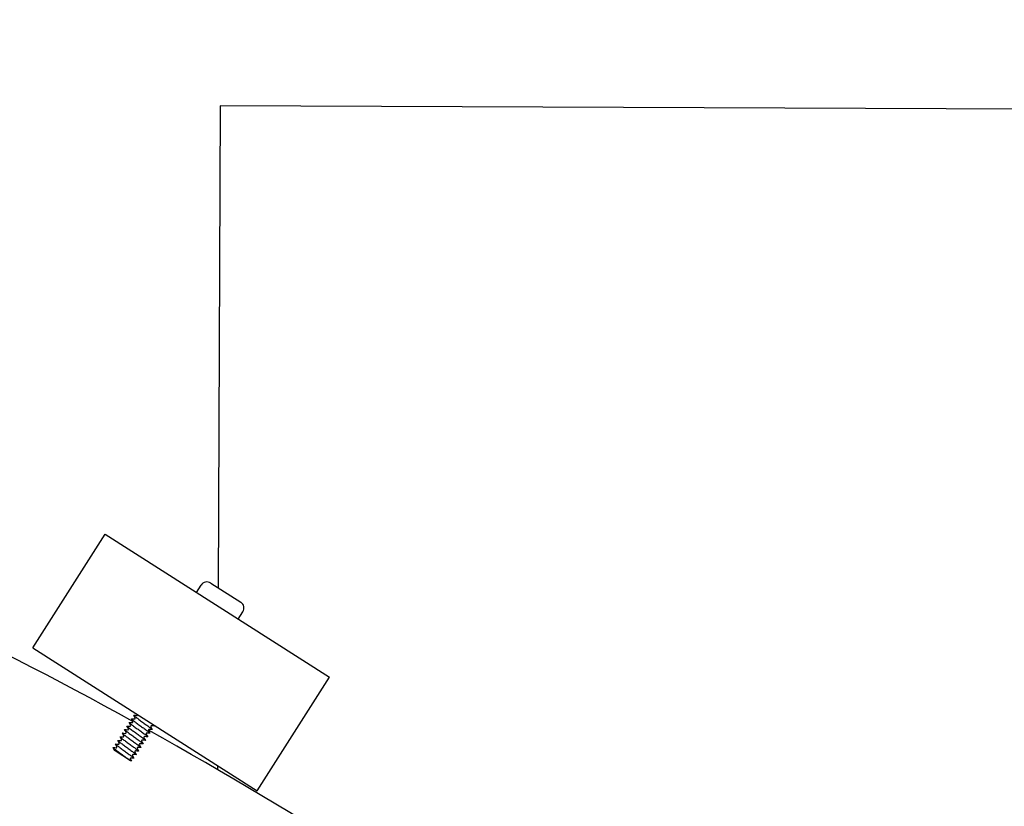
# Model space of a CAD drawing. Extents: x -171612754 to 1009377, y -47427495 to 12.
# Drawn here: x 982250 to 982528, y -98631 to -98410 of the extents above; entities that cross this region are included whole.
import ezdxf

# ---------------------------------------------------------------- set-up
doc = ezdxf.new("R2010")
doc.units = 0
doc.layers.get('0').update_dxf_attribs({"color": 252, "linetype": 'CONTINUOUS', "lineweight": 25})
doc.layers.get('Defpoints').update_dxf_attribs({"linetype": 'CONTINUOUS'})
doc.layers.add('ENG-DIMENSION', color=1, linetype='CONTINUOUS')
doc.layers.add('EQUIPMENT', color=4, linetype='CONTINUOUS', lineweight=25)
doc.styles.add('Entos Arial', font='arial.ttf')
doc.styles.add('MYRIAD', font='txt')
doc.dimstyles.new('Entos_DIM_50', dxfattribs={"dimscale": 50, "dimtxt": 1.8, "dimasz": 1.8, "dimexe": 0.9, "dimexo": 0.9, "dimgap": 0.7, "dimtad": 1, "dimrnd": 0.5, "dimdsep": 46, "dimtxsty": 'MYRIAD', "dimblk": 'ARCHTICK', "dimcen": 0, "dimazin": 2, "dimtfac": 1, "dimtmove": 0, "dimatfit": 3, "dimfxl": 1, "dimtolj": 1, "dimarcsym": 0})

# ---------------------------------------------------------------- blocks, each defined once
blk = doc.blocks.new('_ArchTick')
at = {"color": 0, "linetype": 'ByBlock', "const_width": 0.15}
blk.add_lwpolyline([(-0.5, -0.5), (0.5, 0.5)], dxfattribs=at)
blk = doc.blocks.new('*D1432')
at = {"layer": 'Defpoints', "color": 0, "transparency": 16777216}
for p in [(979684.96, -96748.49), (984760.72, -99702.35), (979684.96, -99723.23)]:
    blk.add_point(p, dxfattribs=at)
at = {"layer": 'ENG-DIMENSION', "color": 0, "lineweight": -2, "transparency": 16777216}
for p, q in [((979684.96, -99696.23), (979684.96, -96721.49)), ((984760.72, -99675.35), (984760.72, -96721.49)), ((984760.72, -96748.49), (979684.96, -96748.49))]:
    blk.add_line(p, q, dxfattribs=at)
at = {"layer": 'ENG-DIMENSION', "color": 0, "lineweight": -2, "transparency": 16777216, "xscale": 54, "yscale": 54, "zscale": 54, "rotation": 180}
blk.add_blockref('_ArchTick', (979684.96, -96748.49), dxfattribs=at)
at = {"layer": 'ENG-DIMENSION', "color": 0, "lineweight": -2, "transparency": 16777216, "xscale": 54, "yscale": 54, "zscale": 54}
blk.add_blockref('_ArchTick', (984760.72, -96748.49), dxfattribs=at)
at = {"layer": 'ENG-DIMENSION', "color": 0, "transparency": 16777216, "insert": (982222.84, -96699.92), "char_height": 54, "attachment_point": 5, "style": 'Entos Arial'}
blk.add_mtext('\\A1;5076', dxfattribs=at)
blk = doc.blocks.new('*D1434')
at = {"layer": 'Defpoints', "color": 0, "transparency": 16777216}
for p in [(978184.96, -96312.03), (978184.96, -98116.5), (986760.72, -99702.35)]:
    blk.add_point(p, dxfattribs=at)
at = {"layer": 'ENG-DIMENSION', "color": 0, "lineweight": -2, "transparency": 16777216}
for p, q in [((978184.96, -98089.5), (978184.96, -96285.03)), ((986760.72, -99675.35), (986760.72, -96285.03)), ((986760.72, -96312.03), (978184.96, -96312.03))]:
    blk.add_line(p, q, dxfattribs=at)
at = {"layer": 'ENG-DIMENSION', "color": 0, "lineweight": -2, "transparency": 16777216, "xscale": 54, "yscale": 54, "zscale": 54, "rotation": 180}
blk.add_blockref('_ArchTick', (978184.96, -96312.03), dxfattribs=at)
at = {"layer": 'ENG-DIMENSION', "color": 0, "lineweight": -2, "transparency": 16777216, "xscale": 54, "yscale": 54, "zscale": 54}
blk.add_blockref('_ArchTick', (986760.72, -96312.03), dxfattribs=at)
at = {"layer": 'ENG-DIMENSION', "color": 0, "transparency": 16777216, "insert": (982472.84, -96263.46), "char_height": 54, "attachment_point": 5, "style": 'Entos Arial'}
blk.add_mtext('\\A1;8576', dxfattribs=at)

msp = doc.modelspace()

# ---------------------------------------------------------------- linework, layer by layer
at = {"layer": 'EQUIPMENT'}
for p, q in [((982306.61, -98433.77), (982306.04, -98569.68)), ((982906.6, -98436.28), (982306.61, -98433.77)), ((982253.75, -98586.64), (982274.18, -98554.6)), ((982274.18, -98554.6), (982337.42, -98594.91)), ((982299.9, -98570.99), (982301.19, -98568.96)), ((982303.95, -98568.35), (982312.38, -98573.73)), ((982311.7, -98578.51), (982312.99, -98576.49)), ((982253.75, -98586.64), (982317, -98626.95)), ((982317, -98626.95), (982337.42, -98594.91)), ((982276.95, -98615.66), (982276.85, -98615.59)), ((982281.33, -98618.45), (982276.95, -98615.66)), ((982281.57, -98618.6), (982281.33, -98618.45)), ((982305.83, -98619.83), (982305.82, -98620.92))]:
    msp.add_line(p, q, dxfattribs=at)
msp.add_circle((981676.81, -99701.15), 1200, dxfattribs=at)
for centre, radius, start, end in [((981676.81, -99701.15), 1250.02, 61.04509, 67.81409), ((982302.88, -98570.04), 2, 57.488, 147.488), ((982311.31, -98575.41), 2, 327.488, 57.488), ((981676.81, -99701.15), 1250.02, 54.04509, 60.81409)]:
    msp.add_arc(centre, radius, start, end, dxfattribs=at)
for points, knots in [([(982282.25, -98605.61), (982282.21, -98605.61), (982282.22, -98605.64), (982282.36, -98605.79), (982282.51, -98605.91), (982282.91, -98606.23), (982283.17, -98606.42), (982283.76, -98606.86), (982284.09, -98607.1), (982284.78, -98607.59), (982285.13, -98607.85), (982285.81, -98608.34), (982286.12, -98608.57), (982286.68, -98608.99), (982286.92, -98609.16), (982287.27, -98609.45), (982287.39, -98609.55), (982287.46, -98609.65), (982287.46, -98609.67), (982287.43, -98609.67)], [64.845324, 64.845324, 64.845324, 64.845324, 64.961342, 64.961342, 65.090233, 65.090233, 65.219125, 65.219125, 65.348016, 65.348016, 65.476908, 65.476908, 65.605799, 65.605799, 65.734691, 65.734691, 65.863582, 65.863582, 65.951503, 65.951503, 65.951503, 65.951503]), ([(982282.48, -98606.67), (982282.49, -98606.67), (982282.49, -98606.67), (982282.51, -98606.67), (982282.52, -98606.66), (982282.56, -98606.65), (982282.58, -98606.64), (982282.62, -98606.61), (982282.63, -98606.58), (982282.65, -98606.54), (982282.66, -98606.51), (982282.66, -98606.47), (982282.66, -98606.45), (982282.65, -98606.43), (982282.65, -98606.42), (982282.64, -98606.42)], [0, 0, 0, 0, 0.0108307, 0.0108307, 0.01943918, 0.01943918, 0.03205036, 0.03205036, 0.04294405, 0.04294405, 0.05434787, 0.05434787, 0.06543501, 0.06543501, 0.07762158, 0.07762158, 0.07762158, 0.07762158]), ([(982283.13, -98605.66), (982283.13, -98605.66), (982283.14, -98605.66), (982283.16, -98605.66), (982283.17, -98605.65), (982283.2, -98605.64), (982283.23, -98605.63), (982283.26, -98605.59), (982283.28, -98605.57), (982283.3, -98605.53), (982283.3, -98605.5), (982283.3, -98605.48), (982283.3, -98605.48), (982283.3, -98605.47)], [0, 0, 0, 0, 0.0108307, 0.0108307, 0.01943918, 0.01943918, 0.03205036, 0.03205036, 0.04294405, 0.04294405, 0.05434787, 0.05434787, 0.05517014, 0.05517014, 0.05517014, 0.05517014]), ([(982280.32, -98608.65), (982280.29, -98608.65), (982280.28, -98608.66), (982280.33, -98608.74), (982280.43, -98608.83), (982280.76, -98609.1), (982280.98, -98609.27), (982281.53, -98609.67), (982281.84, -98609.9), (982282.51, -98610.39), (982282.86, -98610.64), (982283.55, -98611.14), (982283.88, -98611.38), (982284.49, -98611.83), (982284.76, -98612.03), (982285.19, -98612.36), (982285.34, -98612.49), (982285.52, -98612.66), (982285.54, -98612.7), (982285.49, -98612.7), (982285.49, -98612.7), (982285.49, -98612.7)], [71.073758, 71.073758, 71.073758, 71.073758, 71.148136, 71.148136, 71.277028, 71.277028, 71.405919, 71.405919, 71.534811, 71.534811, 71.663702, 71.663702, 71.792594, 71.792594, 71.921485, 71.921485, 72.050377, 72.050377, 72.179268, 72.179268, 72.179889, 72.179889, 72.179889, 72.179889]), ([(982280.96, -98607.64), (982280.93, -98607.63), (982280.93, -98607.65), (982281, -98607.75), (982281.12, -98607.85), (982281.47, -98608.14), (982281.71, -98608.32), (982282.27, -98608.73), (982282.59, -98608.97), (982283.26, -98609.46), (982283.61, -98609.71), (982284.3, -98610.21), (982284.63, -98610.45), (982285.23, -98610.88), (982285.48, -98611.08), (982285.89, -98611.39), (982286.03, -98611.51), (982286.17, -98611.66), (982286.18, -98611.69), (982286.14, -98611.69)], [68.997601, 68.997601, 68.997601, 68.997601, 69.085871, 69.085871, 69.214763, 69.214763, 69.343654, 69.343654, 69.472546, 69.472546, 69.601437, 69.601437, 69.730329, 69.730329, 69.859221, 69.859221, 69.988112, 69.988112, 70.103781, 70.103781, 70.103781, 70.103781]), ([(982281.19, -98608.69), (982281.2, -98608.69), (982281.2, -98608.69), (982281.22, -98608.69), (982281.23, -98608.69), (982281.27, -98608.68), (982281.29, -98608.67), (982281.33, -98608.63), (982281.34, -98608.61), (982281.36, -98608.56), (982281.37, -98608.54), (982281.37, -98608.49), (982281.37, -98608.48), (982281.36, -98608.45), (982281.36, -98608.45), (982281.35, -98608.44)], [0, 0, 0, 0, 0.0108307, 0.0108307, 0.01943918, 0.01943918, 0.03205036, 0.03205036, 0.04294405, 0.04294405, 0.05434787, 0.05434787, 0.06543501, 0.06543501, 0.07762158, 0.07762158, 0.07762158, 0.07762158]), ([(982281.61, -98606.62), (982281.57, -98606.62), (982281.57, -98606.65), (982281.68, -98606.77), (982281.81, -98606.88), (982282.19, -98607.18), (982282.44, -98607.37), (982283.01, -98607.79), (982283.34, -98608.03), (982284.02, -98608.53), (982284.37, -98608.78), (982285.06, -98609.27), (982285.38, -98609.51), (982285.96, -98609.94), (982286.2, -98610.12), (982286.58, -98610.42), (982286.71, -98610.53), (982286.82, -98610.65), (982286.82, -98610.68), (982286.78, -98610.68)], [66.921455, 66.921455, 66.921455, 66.921455, 67.023606, 67.023606, 67.152498, 67.152498, 67.28139, 67.28139, 67.410281, 67.410281, 67.539173, 67.539173, 67.668064, 67.668064, 67.796956, 67.796956, 67.925847, 67.925847, 68.02765, 68.02765, 68.02765, 68.02765]), ([(982281.84, -98607.68), (982281.84, -98607.68), (982281.85, -98607.68), (982281.87, -98607.68), (982281.88, -98607.68), (982281.91, -98607.67), (982281.94, -98607.65), (982281.97, -98607.62), (982281.99, -98607.6), (982282.01, -98607.55), (982282.01, -98607.52), (982282.01, -98607.48), (982282.01, -98607.47), (982282, -98607.44), (982282, -98607.43), (982282, -98607.43)], [0, 0, 0, 0, 0.0108307, 0.0108307, 0.01943918, 0.01943918, 0.03205036, 0.03205036, 0.04294405, 0.04294405, 0.05434787, 0.05434787, 0.06543501, 0.06543501, 0.07762158, 0.07762158, 0.07762158, 0.07762158]), ([(982287.2, -98608.61), (982287.19, -98608.61), (982287.19, -98608.61), (982287.17, -98608.61), (982287.16, -98608.61), (982287.12, -98608.62), (982287.1, -98608.64), (982287.06, -98608.67), (982287.05, -98608.69), (982287.03, -98608.74), (982287.02, -98608.77), (982287.02, -98608.81), (982287.02, -98608.82), (982287.03, -98608.85), (982287.03, -98608.86), (982287.04, -98608.86)], [0, 0, 0, 0, 0.0108307, 0.0108307, 0.01943918, 0.01943918, 0.03205036, 0.03205036, 0.04294405, 0.04294405, 0.05434787, 0.05434787, 0.06543501, 0.06543501, 0.07762158, 0.07762158, 0.07762158, 0.07762158]), ([(982287.78, -98608.33), (982287.78, -98608.33), (982287.79, -98608.33), (982287.96, -98608.47), (982288.06, -98608.57), (982288.11, -98608.64), (982288.1, -98608.66), (982288.07, -98608.65)], [63.6683071, 63.6683071, 63.6683071, 63.6683071, 63.6724261, 63.6724261, 63.8013176, 63.8013176, 63.8753453, 63.8753453, 63.8753453, 63.8753453]), ([(982278.38, -98611.68), (982278.37, -98611.68), (982278.36, -98611.68), (982278.34, -98611.71), (982278.4, -98611.77), (982278.65, -98611.99), (982278.83, -98612.14), (982279.31, -98612.5), (982279.6, -98612.72), (982280.24, -98613.18), (982280.58, -98613.43), (982281.28, -98613.93), (982281.63, -98614.18), (982282.27, -98614.65), (982282.57, -98614.87), (982283.06, -98615.25), (982283.26, -98615.4), (982283.52, -98615.63), (982283.59, -98615.7), (982283.58, -98615.74), (982283.57, -98615.74), (982283.56, -98615.74)], [77.302231, 77.302231, 77.302231, 77.302231, 77.33493, 77.33493, 77.463822, 77.463822, 77.592714, 77.592714, 77.721605, 77.721605, 77.850497, 77.850497, 77.979388, 77.979388, 78.10828, 78.10828, 78.237171, 78.237171, 78.366063, 78.366063, 78.408281, 78.408281, 78.408281, 78.408281]), ([(982279.03, -98610.67), (982279.01, -98610.67), (982279, -98610.67), (982279, -98610.72), (982279.07, -98610.79), (982279.35, -98611.02), (982279.55, -98611.18), (982280.05, -98611.56), (982280.34, -98611.78), (982280.99, -98612.25), (982281.34, -98612.5), (982282.04, -98613), (982282.38, -98613.25), (982283.01, -98613.71), (982283.3, -98613.93), (982283.77, -98614.29), (982283.96, -98614.43), (982284.19, -98614.64), (982284.24, -98614.7), (982284.22, -98614.73), (982284.21, -98614.73), (982284.2, -98614.73)], [75.226079, 75.226079, 75.226079, 75.226079, 75.272666, 75.272666, 75.401557, 75.401557, 75.530449, 75.530449, 75.65934, 75.65934, 75.788232, 75.788232, 75.917123, 75.917123, 76.046015, 76.046015, 76.174907, 76.174907, 76.303798, 76.303798, 76.332132, 76.332132, 76.332132, 76.332132]), ([(982279.26, -98611.73), (982279.26, -98611.73), (982279.27, -98611.73), (982279.29, -98611.73), (982279.3, -98611.72), (982279.33, -98611.71), (982279.36, -98611.7), (982279.39, -98611.67), (982279.41, -98611.64), (982279.43, -98611.6), (982279.43, -98611.57), (982279.43, -98611.53), (982279.43, -98611.51), (982279.42, -98611.49), (982279.42, -98611.48), (982279.42, -98611.48)], [0, 0, 0, 0, 0.0108307, 0.0108307, 0.01943918, 0.01943918, 0.03205036, 0.03205036, 0.04294405, 0.04294405, 0.05434787, 0.05434787, 0.06543501, 0.06543501, 0.07762158, 0.07762158, 0.07762158, 0.07762158]), ([(982279.67, -98609.66), (982279.65, -98609.66), (982279.64, -98609.67), (982279.66, -98609.72), (982279.75, -98609.81), (982280.05, -98610.06), (982280.26, -98610.22), (982280.79, -98610.62), (982281.09, -98610.84), (982281.75, -98611.32), (982282.1, -98611.57), (982282.79, -98612.07), (982283.13, -98612.32), (982283.75, -98612.77), (982284.03, -98612.98), (982284.48, -98613.32), (982284.65, -98613.46), (982284.86, -98613.65), (982284.9, -98613.71), (982284.86, -98613.71), (982284.85, -98613.71), (982284.85, -98613.71)], [73.14992, 73.14992, 73.14992, 73.14992, 73.210401, 73.210401, 73.339292, 73.339292, 73.468184, 73.468184, 73.597075, 73.597075, 73.725967, 73.725967, 73.854859, 73.854859, 73.98375, 73.98375, 74.112642, 74.112642, 74.241533, 74.241533, 74.256, 74.256, 74.256, 74.256]), ([(982279.9, -98610.72), (982279.91, -98610.72), (982279.91, -98610.72), (982279.93, -98610.71), (982279.94, -98610.71), (982279.98, -98610.7), (982280, -98610.69), (982280.04, -98610.65), (982280.05, -98610.63), (982280.07, -98610.58), (982280.08, -98610.56), (982280.08, -98610.52), (982280.08, -98610.5), (982280.07, -98610.48), (982280.07, -98610.47), (982280.06, -98610.47)], [0, 0, 0, 0, 0.0108307, 0.0108307, 0.01943918, 0.01943918, 0.03205036, 0.03205036, 0.04294405, 0.04294405, 0.05434787, 0.05434787, 0.06543501, 0.06543501, 0.07762158, 0.07762158, 0.07762158, 0.07762158]), ([(982280.55, -98609.7), (982280.55, -98609.71), (982280.56, -98609.71), (982280.58, -98609.7), (982280.59, -98609.7), (982280.62, -98609.69), (982280.65, -98609.68), (982280.68, -98609.64), (982280.7, -98609.62), (982280.72, -98609.57), (982280.72, -98609.55), (982280.72, -98609.51), (982280.72, -98609.49), (982280.71, -98609.46), (982280.71, -98609.46), (982280.71, -98609.45)], [0, 0, 0, 0, 0.0108307, 0.0108307, 0.01943918, 0.01943918, 0.03205036, 0.03205036, 0.04294405, 0.04294405, 0.05434787, 0.05434787, 0.06543501, 0.06543501, 0.07762158, 0.07762158, 0.07762158, 0.07762158]), ([(982285.26, -98611.64), (982285.26, -98611.64), (982285.25, -98611.64), (982285.23, -98611.65), (982285.22, -98611.65), (982285.19, -98611.66), (982285.17, -98611.67), (982285.13, -98611.71), (982285.11, -98611.73), (982285.09, -98611.78), (982285.09, -98611.8), (982285.09, -98611.84), (982285.09, -98611.86), (982285.1, -98611.88), (982285.1, -98611.89), (982285.1, -98611.9)], [0, 0, 0, 0, 0.0108307, 0.0108307, 0.01943918, 0.01943918, 0.03205036, 0.03205036, 0.04294405, 0.04294405, 0.05434787, 0.05434787, 0.06543501, 0.06543501, 0.07762158, 0.07762158, 0.07762158, 0.07762158]), ([(982285.91, -98610.63), (982285.9, -98610.63), (982285.9, -98610.63), (982285.88, -98610.63), (982285.87, -98610.64), (982285.83, -98610.65), (982285.81, -98610.66), (982285.77, -98610.7), (982285.76, -98610.72), (982285.74, -98610.76), (982285.73, -98610.79), (982285.73, -98610.83), (982285.73, -98610.85), (982285.74, -98610.87), (982285.75, -98610.88), (982285.75, -98610.88)], [0, 0, 0, 0, 0.0108307, 0.0108307, 0.01943918, 0.01943918, 0.03205036, 0.03205036, 0.04294405, 0.04294405, 0.05434787, 0.05434787, 0.06543501, 0.06543501, 0.07762158, 0.07762158, 0.07762158, 0.07762158]), ([(982286.55, -98609.62), (982286.55, -98609.62), (982286.54, -98609.62), (982286.52, -98609.62), (982286.51, -98609.62), (982286.48, -98609.64), (982286.46, -98609.65), (982286.42, -98609.68), (982286.4, -98609.71), (982286.38, -98609.75), (982286.38, -98609.78), (982286.38, -98609.82), (982286.38, -98609.84), (982286.39, -98609.86), (982286.39, -98609.87), (982286.39, -98609.87)], [0, 0, 0, 0, 0.0108307, 0.0108307, 0.01943918, 0.01943918, 0.03205036, 0.03205036, 0.04294405, 0.04294405, 0.05434787, 0.05434787, 0.06543501, 0.06543501, 0.07762158, 0.07762158, 0.07762158, 0.07762158]), ([(982276.45, -98614.72), (982276.4, -98614.72), (982276.42, -98614.75), (982276.57, -98614.91), (982276.72, -98615.03), (982277.13, -98615.35), (982277.39, -98615.55), (982277.99, -98615.99), (982278.32, -98616.23), (982279.01, -98616.73), (982279.36, -98616.98), (982280.03, -98617.47), (982280.35, -98617.7), (982280.9, -98618.11), (982281.13, -98618.29), (982281.31, -98618.43), (982281.32, -98618.44), (982281.33, -98618.45)], [83.5305915, 83.5305915, 83.5305915, 83.5305915, 83.6506165, 83.6506165, 83.779508, 83.779508, 83.9083996, 83.9083996, 84.0372911, 84.0372911, 84.1661827, 84.1661827, 84.2950742, 84.2950742, 84.4239658, 84.4239658, 84.4296803, 84.4296803, 84.4296803, 84.4296803]), ([(982277.09, -98613.71), (982277.09, -98613.71), (982277.09, -98613.71), (982277.04, -98613.71), (982277.07, -98613.75), (982277.26, -98613.93), (982277.42, -98614.06), (982277.85, -98614.4), (982278.12, -98614.6), (982278.74, -98615.05), (982279.07, -98615.29), (982279.76, -98615.8), (982280.12, -98616.05), (982280.78, -98616.53), (982281.09, -98616.76), (982281.63, -98617.16), (982281.85, -98617.33), (982282.17, -98617.59), (982282.26, -98617.68), (982282.3, -98617.75), (982282.29, -98617.76), (982282.27, -98617.76)], [81.454488, 81.454488, 81.454488, 81.454488, 81.45946, 81.45946, 81.588352, 81.588352, 81.717243, 81.717243, 81.846135, 81.846135, 81.975026, 81.975026, 82.103918, 82.103918, 82.232809, 82.232809, 82.361701, 82.361701, 82.490593, 82.490593, 82.5606, 82.5606, 82.5606, 82.5606]), ([(982277.32, -98614.76), (982277.33, -98614.76), (982277.33, -98614.76), (982277.35, -98614.76), (982277.36, -98614.76), (982277.4, -98614.75), (982277.42, -98614.74), (982277.46, -98614.7), (982277.47, -98614.68), (982277.49, -98614.63), (982277.5, -98614.61), (982277.5, -98614.57), (982277.5, -98614.55), (982277.49, -98614.52), (982277.49, -98614.52), (982277.48, -98614.51)], [0, 0, 0, 0, 0.0108307, 0.0108307, 0.01943918, 0.01943918, 0.03205036, 0.03205036, 0.04294405, 0.04294405, 0.05434787, 0.05434787, 0.06543501, 0.06543501, 0.07762158, 0.07762158, 0.07762158, 0.07762158]), ([(982277.74, -98612.69), (982277.73, -98612.69), (982277.73, -98612.69), (982277.69, -98612.71), (982277.73, -98612.76), (982277.95, -98612.96), (982278.12, -98613.1), (982278.58, -98613.45), (982278.86, -98613.66), (982279.49, -98614.12), (982279.83, -98614.36), (982280.52, -98614.86), (982280.87, -98615.12), (982281.53, -98615.59), (982281.83, -98615.82), (982282.35, -98616.2), (982282.55, -98616.37), (982282.85, -98616.61), (982282.93, -98616.69), (982282.94, -98616.74), (982282.93, -98616.75), (982282.91, -98616.75)], [79.37837, 79.37837, 79.37837, 79.37837, 79.397195, 79.397195, 79.526087, 79.526087, 79.654978, 79.654978, 79.78387, 79.78387, 79.912761, 79.912761, 80.041653, 80.041653, 80.170545, 80.170545, 80.299436, 80.299436, 80.428328, 80.428328, 80.484438, 80.484438, 80.484438, 80.484438]), ([(982277.97, -98613.75), (982277.97, -98613.75), (982277.98, -98613.75), (982278, -98613.75), (982278.01, -98613.75), (982278.04, -98613.74), (982278.07, -98613.72), (982278.1, -98613.69), (982278.12, -98613.67), (982278.14, -98613.62), (982278.14, -98613.6), (982278.15, -98613.55), (982278.14, -98613.54), (982278.13, -98613.51), (982278.13, -98613.51), (982278.13, -98613.5)], [0, 0, 0, 0, 0.0108307, 0.0108307, 0.01943918, 0.01943918, 0.03205036, 0.03205036, 0.04294405, 0.04294405, 0.05434787, 0.05434787, 0.06543501, 0.06543501, 0.07762158, 0.07762158, 0.07762158, 0.07762158]), ([(982278.61, -98612.74), (982278.62, -98612.74), (982278.62, -98612.74), (982278.64, -98612.74), (982278.65, -98612.74), (982278.69, -98612.73), (982278.71, -98612.71), (982278.75, -98612.68), (982278.76, -98612.66), (982278.78, -98612.61), (982278.79, -98612.58), (982278.79, -98612.54), (982278.79, -98612.52), (982278.78, -98612.5), (982278.78, -98612.49), (982278.77, -98612.49)], [0, 0, 0, 0, 0.0108307, 0.0108307, 0.01943918, 0.01943918, 0.03205036, 0.03205036, 0.04294405, 0.04294405, 0.05434787, 0.05434787, 0.06543501, 0.06543501, 0.07762158, 0.07762158, 0.07762158, 0.07762158]), ([(982283.33, -98614.68), (982283.32, -98614.68), (982283.32, -98614.68), (982283.3, -98614.68), (982283.29, -98614.68), (982283.25, -98614.7), (982283.23, -98614.71), (982283.19, -98614.74), (982283.18, -98614.77), (982283.16, -98614.81), (982283.15, -98614.84), (982283.15, -98614.88), (982283.15, -98614.9), (982283.16, -98614.92), (982283.17, -98614.93), (982283.17, -98614.93)], [0, 0, 0, 0, 0.0108307, 0.0108307, 0.01943918, 0.01943918, 0.03205036, 0.03205036, 0.04294405, 0.04294405, 0.05434787, 0.05434787, 0.06543501, 0.06543501, 0.07762158, 0.07762158, 0.07762158, 0.07762158]), ([(982283.97, -98613.67), (982283.97, -98613.67), (982283.96, -98613.67), (982283.94, -98613.67), (982283.93, -98613.67), (982283.9, -98613.68), (982283.88, -98613.7), (982283.84, -98613.73), (982283.82, -98613.75), (982283.8, -98613.8), (982283.8, -98613.83), (982283.8, -98613.87), (982283.8, -98613.88), (982283.81, -98613.91), (982283.81, -98613.92), (982283.81, -98613.92)], [0, 0, 0, 0, 0.0108307, 0.0108307, 0.01943918, 0.01943918, 0.03205036, 0.03205036, 0.04294405, 0.04294405, 0.05434787, 0.05434787, 0.06543501, 0.06543501, 0.07762158, 0.07762158, 0.07762158, 0.07762158]), ([(982284.62, -98612.66), (982284.61, -98612.66), (982284.61, -98612.66), (982284.59, -98612.66), (982284.58, -98612.66), (982284.54, -98612.67), (982284.52, -98612.68), (982284.48, -98612.72), (982284.47, -98612.74), (982284.45, -98612.79), (982284.44, -98612.81), (982284.44, -98612.86), (982284.44, -98612.87), (982284.45, -98612.9), (982284.46, -98612.9), (982284.46, -98612.91)], [0, 0, 0, 0, 0.0108307, 0.0108307, 0.01943918, 0.01943918, 0.03205036, 0.03205036, 0.04294405, 0.04294405, 0.05434787, 0.05434787, 0.06543501, 0.06543501, 0.07762158, 0.07762158, 0.07762158, 0.07762158]), ([(982276.85, -98615.59), (982276.85, -98615.57), (982276.85, -98615.56), (982276.84, -98615.53), (982276.84, -98615.53), (982276.84, -98615.53)], [0, 0, 0, 0, 0.01166563, 0.01166563, 0.02245648, 0.02245648, 0.02245648, 0.02245648]), ([(982282.04, -98616.7), (982282.03, -98616.7), (982282.03, -98616.7), (982282.01, -98616.71), (982282, -98616.71), (982281.96, -98616.72), (982281.94, -98616.73), (982281.9, -98616.77), (982281.89, -98616.79), (982281.87, -98616.84), (982281.86, -98616.86), (982281.86, -98616.9), (982281.86, -98616.92), (982281.87, -98616.94), (982281.88, -98616.95), (982281.88, -98616.96)], [0, 0, 0, 0, 0.0108307, 0.0108307, 0.01943918, 0.01943918, 0.03205036, 0.03205036, 0.04294405, 0.04294405, 0.05434787, 0.05434787, 0.06543501, 0.06543501, 0.07762158, 0.07762158, 0.07762158, 0.07762158]), ([(982282.68, -98615.69), (982282.68, -98615.69), (982282.67, -98615.69), (982282.65, -98615.69), (982282.64, -98615.7), (982282.61, -98615.71), (982282.59, -98615.72), (982282.55, -98615.76), (982282.53, -98615.78), (982282.51, -98615.82), (982282.51, -98615.85), (982282.51, -98615.89), (982282.51, -98615.91), (982282.52, -98615.93), (982282.52, -98615.94), (982282.52, -98615.94)], [0, 0, 0, 0, 0.0108307, 0.0108307, 0.01943918, 0.01943918, 0.03205036, 0.03205036, 0.04294405, 0.04294405, 0.05434787, 0.05434787, 0.06543501, 0.06543501, 0.07762158, 0.07762158, 0.07762158, 0.07762158]), ([(982281.39, -98617.72), (982281.39, -98617.72), (982281.38, -98617.72), (982281.36, -98617.72), (982281.35, -98617.72), (982281.32, -98617.73), (982281.3, -98617.74), (982281.26, -98617.78), (982281.24, -98617.8), (982281.22, -98617.85), (982281.22, -98617.87), (982281.22, -98617.92), (982281.22, -98617.93), (982281.23, -98617.96), (982281.23, -98617.96), (982281.23, -98617.97)], [0, 0, 0, 0, 0.0108307, 0.0108307, 0.01943918, 0.01943918, 0.03205036, 0.03205036, 0.04294405, 0.04294405, 0.05434787, 0.05434787, 0.06543501, 0.06543501, 0.07762158, 0.07762158, 0.07762158, 0.07762158])]:
    msp.add_open_spline(points, degree=3, knots=knots, dxfattribs=at)
for points in [[(982282.64, -98606.42), (982282.51, -98606.16), (982282.37, -98605.9), (982282.23, -98605.64)], [(982282.25, -98605.61), (982282.55, -98605.63), (982282.84, -98605.64), (982283.13, -98605.66)], [(982280.71, -98609.45), (982280.57, -98609.2), (982280.44, -98608.94), (982280.3, -98608.68)], [(982280.32, -98608.65), (982280.61, -98608.66), (982280.9, -98608.68), (982281.19, -98608.69)], [(982281.35, -98608.44), (982281.22, -98608.18), (982281.08, -98607.93), (982280.94, -98607.67)], [(982280.96, -98607.64), (982281.26, -98607.65), (982281.55, -98607.67), (982281.84, -98607.68)], [(982282, -98607.43), (982281.86, -98607.17), (982281.72, -98606.91), (982281.59, -98606.66)], [(982281.61, -98606.62), (982281.9, -98606.64), (982282.19, -98606.65), (982282.48, -98606.67)], [(982287.04, -98608.86), (982287.17, -98609.12), (982287.31, -98609.38), (982287.45, -98609.63)], [(982288.07, -98608.65), (982287.78, -98608.64), (982287.49, -98608.62), (982287.2, -98608.61)], [(982288.02, -98608.48), (982288.04, -98608.53), (982288.07, -98608.57), (982288.09, -98608.62)], [(982278.77, -98612.49), (982278.64, -98612.23), (982278.5, -98611.97), (982278.36, -98611.72)], [(982278.38, -98611.68), (982278.68, -98611.7), (982278.97, -98611.71), (982279.26, -98611.73)], [(982279.42, -98611.48), (982279.28, -98611.22), (982279.15, -98610.96), (982279.01, -98610.7)], [(982279.03, -98610.67), (982279.32, -98610.69), (982279.61, -98610.7), (982279.9, -98610.72)], [(982280.06, -98610.47), (982279.93, -98610.21), (982279.79, -98609.95), (982279.65, -98609.69)], [(982279.67, -98609.66), (982279.97, -98609.67), (982280.26, -98609.69), (982280.55, -98609.7)], [(982285.1, -98611.9), (982285.24, -98612.15), (982285.38, -98612.41), (982285.51, -98612.67)], [(982286.14, -98611.69), (982285.85, -98611.67), (982285.55, -98611.66), (982285.26, -98611.64)], [(982285.75, -98610.88), (982285.88, -98611.14), (982286.02, -98611.4), (982286.16, -98611.66)], [(982286.78, -98610.68), (982286.49, -98610.66), (982286.2, -98610.65), (982285.91, -98610.63)], [(982286.39, -98609.87), (982286.53, -98610.13), (982286.67, -98610.39), (982286.8, -98610.65)], [(982287.43, -98609.67), (982287.14, -98609.65), (982286.84, -98609.64), (982286.55, -98609.62)], [(982276.45, -98614.72), (982276.74, -98614.73), (982277.03, -98614.75), (982277.32, -98614.76)], [(982277.48, -98614.51), (982277.35, -98614.26), (982277.21, -98614), (982277.07, -98613.74)], [(982277.09, -98613.71), (982277.39, -98613.72), (982277.68, -98613.74), (982277.97, -98613.75)], [(982278.13, -98613.5), (982277.99, -98613.24), (982277.86, -98612.99), (982277.72, -98612.73)], [(982277.74, -98612.69), (982278.03, -98612.71), (982278.32, -98612.73), (982278.61, -98612.74)], [(982284.2, -98614.73), (982283.91, -98614.71), (982283.62, -98614.7), (982283.33, -98614.68)], [(982283.81, -98613.92), (982283.95, -98614.18), (982284.09, -98614.44), (982284.22, -98614.69)], [(982284.85, -98613.71), (982284.56, -98613.7), (982284.26, -98613.68), (982283.97, -98613.67)], [(982284.46, -98612.91), (982284.59, -98613.17), (982284.73, -98613.42), (982284.87, -98613.68)], [(982285.49, -98612.7), (982285.2, -98612.69), (982284.91, -98612.67), (982284.62, -98612.66)], [(982276.84, -98615.53), (982276.7, -98615.27), (982276.57, -98615.01), (982276.43, -98614.75)], [(982281.88, -98616.96), (982282.01, -98617.21), (982282.15, -98617.47), (982282.29, -98617.73)], [(982282.91, -98616.75), (982282.62, -98616.73), (982282.33, -98616.72), (982282.04, -98616.7)], [(982282.52, -98615.94), (982282.66, -98616.2), (982282.8, -98616.46), (982282.93, -98616.72)], [(982283.56, -98615.74), (982283.27, -98615.72), (982282.97, -98615.71), (982282.68, -98615.69)], [(982283.17, -98614.93), (982283.3, -98615.19), (982283.44, -98615.45), (982283.58, -98615.7)], [(982281.23, -98617.97), (982281.34, -98618.18), (982281.46, -98618.39), (982281.57, -98618.6)], [(982282.27, -98617.76), (982281.98, -98617.75), (982281.68, -98617.73), (982281.39, -98617.72)]]:
    msp.add_open_spline(points, degree=3, dxfattribs=at)

# ---------------------------------------------------------------- dimensions: what is measured, and where the dimension line sits
at = {"layer": 'ENG-DIMENSION', "color": 1}
for base, p1, p2, picture, middle in [((978184.96, -96312.03), (986760.72, -99702.35), (978184.96, -98116.5), '*D1434', (982472.84, -96263.46)), ((979684.96, -96748.49), (984760.72, -99702.35), (979684.96, -99723.23), '*D1432', (982222.84, -96699.92))]:
    dim = msp.add_linear_dim(base=base, p1=p1, p2=p2, dimstyle='Entos_DIM_50', override={"dimscale": 30, "dimdec": 0, "dimtxsty": 'Entos Arial'}, dxfattribs=at)
    dim.commit()
    dim.dimension.update_dxf_attribs({"geometry": picture, "text_midpoint": middle})

doc.saveas('drawing.dxf')
